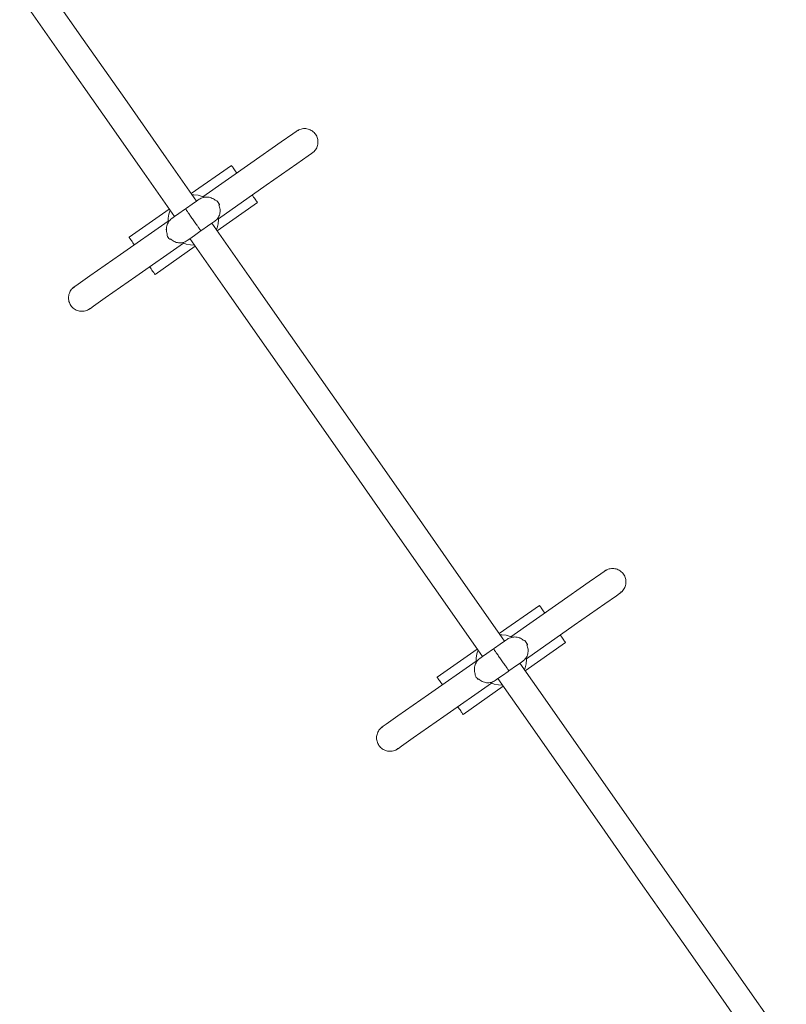
# Model space of a CAD drawing. Units: millimetres. Extents: x 111.2 to 173.4, y 68.5 to 137.6.
# Drawn here: x 143.6 to 145.9, y 92.8 to 95.7 of the extents above; entities that cross this region are included whole.
import ezdxf

# ---------------------------------------------------------------- set-up
doc = ezdxf.new("R2010")
doc.units = ezdxf.units.MM
doc.header["$MEASUREMENT"] = 0
doc.layers.add('Ebene 1', color=7, linetype='Continuous', lineweight=0)

# ---------------------------------------------------------------- blocks, each defined once
blk = doc.blocks.new('Block_0')
at = {"layer": 'Ebene 1', "color": 250, "lineweight": 9}
for p, q in [((143.6387, 95.8129), (143.7624, 95.6362)), ((143.6969, 95.5903), (143.5732, 95.767)), ((143.7624, 95.6362), (143.8861, 95.4596)), ((143.8206, 95.4137), (143.6969, 95.5903)), ((143.8861, 95.4596), (144.0097, 95.283)), ((143.9442, 95.2372), (143.8206, 95.4137)), ((144.3967, 95.3618), (144.3872, 95.3551)), ((144.3967, 95.3618), (144.3996, 95.3637)), ((144.3981, 95.3627), (144.3967, 95.3618)), ((144.3996, 95.3636), (144.3982, 95.3627)), ((144.4018, 95.3652), (144.3989, 95.3633)), ((144.3996, 95.3636), (144.4049, 95.3668)), ((144.4018, 95.3652), (144.3996, 95.3636)), ((144.4027, 95.3652), (144.3996, 95.3636)), ((144.4049, 95.3668), (144.4018, 95.3652)), ((144.4049, 95.3668), (144.4027, 95.3652)), ((144.4082, 95.3681), (144.4049, 95.3668)), ((144.4115, 95.3692), (144.4082, 95.3681)), ((144.4149, 95.3699), (144.4115, 95.3692)), ((144.4183, 95.3704), (144.4149, 95.3699)), ((144.4218, 95.3705), (144.4183, 95.3704)), ((144.4253, 95.3704), (144.4218, 95.3705)), ((144.4288, 95.3699), (144.4253, 95.3704)), ((144.4322, 95.3692), (144.4288, 95.3699)), ((144.4355, 95.3681), (144.4322, 95.3692)), ((144.4387, 95.3668), (144.4355, 95.3681)), ((144.4418, 95.3652), (144.4387, 95.3668)), ((144.4448, 95.3633), (144.4418, 95.3652)), ((144.4475, 95.3612), (144.4448, 95.3633)), ((144.4501, 95.3588), (144.4475, 95.3612)), ((144.4525, 95.3562), (144.4501, 95.3588)), ((144.3523, 95.3307), (144.2614, 95.267)), ((144.3872, 95.3551), (144.3523, 95.3307)), ((144.4546, 95.3535), (144.4525, 95.3562)), ((144.4565, 95.3505), (144.4546, 95.3535)), ((144.4581, 95.3474), (144.4565, 95.3505)), ((144.4594, 95.3442), (144.4581, 95.3474)), ((144.4605, 95.3409), (144.4594, 95.3442)), ((144.4612, 95.3375), (144.4605, 95.3409)), ((144.4617, 95.334), (144.4612, 95.3375)), ((144.4618, 95.3305), (144.4617, 95.334)), ((144.4617, 95.327), (144.4618, 95.3305)), ((144.4448, 95.2978), (144.4476, 95.2999)), ((144.4454, 95.2983), (144.4501, 95.3022)), ((144.4479, 95.3007), (144.4454, 95.2983)), ((144.4476, 95.2999), (144.4454, 95.2983)), ((144.4476, 95.2999), (144.4501, 95.3022)), ((144.4501, 95.3022), (144.4479, 95.3007)), ((144.4501, 95.3022), (144.4525, 95.3048)), ((144.4525, 95.3048), (144.4546, 95.3076)), ((144.4546, 95.3076), (144.4565, 95.3105)), ((144.4565, 95.3105), (144.4581, 95.3136)), ((144.4581, 95.3136), (144.4594, 95.3168)), ((144.4594, 95.3168), (144.4605, 95.3202)), ((144.4605, 95.3202), (144.4612, 95.3236)), ((144.4612, 95.3236), (144.4617, 95.327)), ((144.0097, 95.283), (144.1001, 95.154)), ((144.4331, 95.2896), (144.3984, 95.2653)), ((144.4426, 95.2962), (144.4331, 95.2896)), ((144.4426, 95.2962), (144.4454, 95.2983)), ((144.444, 95.2972), (144.4435, 95.2968)), ((144.4454, 95.2983), (144.444, 95.2973)), ((144.2041, 95.2605), (144.0843, 95.1766)), ((144.2614, 95.267), (144.1191, 95.1674)), ((144.2041, 95.2605), (144.2043, 95.2603)), ((144.2043, 95.2603), (144.2047, 95.2596)), ((144.2047, 95.2596), (144.2055, 95.2586)), ((144.2055, 95.2586), (144.2065, 95.2572)), ((144.2065, 95.2572), (144.2078, 95.2553)), ((144.2078, 95.2553), (144.2093, 95.2531)), ((144.2093, 95.2531), (144.2111, 95.2505)), ((144.2111, 95.2505), (144.2132, 95.2475)), ((144.2132, 95.2475), (144.2155, 95.2443)), ((144.2155, 95.2443), (144.218, 95.2407)), ((144.3984, 95.2653), (144.3072, 95.2015)), ((144.0345, 95.1082), (143.9442, 95.2372)), ((144.218, 95.2407), (144.2199, 95.238)), ((144.3072, 95.2015), (144.165, 95.1018)), ((144.0922, 95.1733), (144.0868, 95.173)), ((144.1002, 95.1541), (144.087, 95.1449)), ((144.1048, 95.1719), (144.0922, 95.1733)), ((144.1083, 95.1598), (144.1002, 95.1541)), ((144.117, 95.1684), (144.1048, 95.1719)), ((144.1111, 95.1616), (144.1083, 95.1598)), ((144.1141, 95.1631), (144.1111, 95.1616)), ((144.1172, 95.1644), (144.1141, 95.1631)), ((144.1224, 95.1658), (144.117, 95.1684)), ((144.1205, 95.1654), (144.1172, 95.1644)), ((144.1238, 95.1661), (144.1205, 95.1654)), ((144.1272, 95.1665), (144.1238, 95.1661)), ((144.1306, 95.1666), (144.1272, 95.1665)), ((144.134, 95.1664), (144.1306, 95.1666)), ((144.134, 95.1664), (144.1374, 95.1659)), ((144.1374, 95.1659), (144.134, 95.1664)), ((144.1374, 95.1659), (144.1408, 95.1652)), ((144.1408, 95.1652), (144.1375, 95.1658)), ((144.1408, 95.1652), (144.1407, 95.1651)), ((144.1407, 95.1651), (144.1441, 95.1641)), ((144.144, 95.164), (144.1407, 95.1651)), ((144.1441, 95.1641), (144.1408, 95.1652)), ((144.1471, 95.1626), (144.144, 95.164)), ((144.1457, 95.1632), (144.1441, 95.1641)), ((144.1502, 95.161), (144.1471, 95.1626)), ((144.1531, 95.1591), (144.1502, 95.161)), ((144.1558, 95.1569), (144.1531, 95.1591)), ((144.1601, 95.1557), (144.1558, 95.1569)), ((144.1625, 95.1532), (144.1601, 95.1557)), ((144.1646, 95.1504), (144.1625, 95.1532)), ((144.2658, 95.1724), (144.2677, 95.1697)), ((144.2677, 95.1697), (144.2702, 95.1661)), ((144.2702, 95.1661), (144.2725, 95.1628)), ((144.2725, 95.1628), (144.2746, 95.1599)), ((144.2746, 95.1599), (144.2764, 95.1573)), ((144.2764, 95.1573), (144.2779, 95.1551)), ((144.2779, 95.1551), (144.2792, 95.1532)), ((144.2792, 95.1532), (144.2802, 95.1518)), ((143.8989, 95.0468), (144.0188, 95.1307)), ((144.0211, 95.1273), (144.0174, 95.116)), ((144.0476, 95.1173), (144.0644, 95.1291)), ((144.0644, 95.1291), (144.0673, 95.1311)), ((144.0702, 95.1331), (144.0673, 95.1311)), ((144.0673, 95.1311), (144.0674, 95.131)), ((144.0674, 95.131), (144.0676, 95.1307)), ((144.0676, 95.1307), (144.0676, 95.1306)), ((144.0676, 95.1306), (144.068, 95.1301)), ((144.068, 95.1301), (144.068, 95.13)), ((144.0681, 95.13), (144.0687, 95.1291)), ((144.0687, 95.1291), (144.0694, 95.128)), ((144.0694, 95.128), (144.0703, 95.1267)), ((144.087, 95.1449), (144.0702, 95.1331)), ((144.0704, 95.1267), (144.0714, 95.1252)), ((144.0714, 95.1252), (144.0727, 95.1234)), ((144.2816, 95.1499), (144.1617, 95.066)), ((144.1665, 95.1475), (144.1646, 95.1504)), ((144.1677, 95.1399), (144.1664, 95.1432)), ((144.1681, 95.1444), (144.1665, 95.1475)), ((144.1681, 95.1444), (144.1676, 95.1401)), ((144.1688, 95.1366), (144.1677, 95.1399)), ((144.1696, 95.1333), (144.1688, 95.1366)), ((144.1701, 95.1298), (144.1696, 95.1333)), ((144.1703, 95.1264), (144.1701, 95.1298)), ((144.1702, 95.1229), (144.1703, 95.1264)), ((144.2803, 95.1518), (144.281, 95.1507)), ((144.281, 95.1507), (144.2814, 95.1501)), ((144.2814, 95.1501), (144.2816, 95.1499)), ((143.8732, 94.9952), (144.0156, 95.0949)), ((144.0174, 95.116), (144.0154, 95.1035)), ((144.0154, 95.1035), (144.0156, 95.0908)), ((144.0169, 95.0929), (144.0189, 95.0956)), ((144.0189, 95.0956), (144.0212, 95.0981)), ((144.0212, 95.0981), (144.0236, 95.1003)), ((144.0236, 95.1003), (144.0263, 95.1024)), ((144.0263, 95.1024), (144.0344, 95.1081)), ((144.0344, 95.1081), (144.0476, 95.1173)), ((144.0727, 95.1234), (144.074, 95.1215)), ((144.074, 95.1215), (144.0755, 95.1194)), ((144.0755, 95.1194), (144.0771, 95.1171)), ((144.0771, 95.1171), (144.0788, 95.1147)), ((144.0788, 95.1147), (144.0805, 95.1122)), ((144.0805, 95.1122), (144.0824, 95.1095)), ((144.0824, 95.1095), (144.0843, 95.1068)), ((144.0843, 95.1068), (144.0863, 95.104)), ((144.0856, 95.1049), (144.0856, 95.105)), ((144.0863, 95.104), (144.0882, 95.1012)), ((144.0882, 95.1012), (144.0902, 95.0983)), ((144.0902, 95.0983), (144.0922, 95.0955)), ((144.0922, 95.0955), (144.0942, 95.0926)), ((144.1542, 95.0943), (144.1568, 95.0963)), ((144.1568, 95.0963), (144.1593, 95.0986)), ((144.1593, 95.0986), (144.1616, 95.1011)), ((144.1616, 95.1011), (144.1636, 95.1038)), ((144.1636, 95.1038), (144.1654, 95.1067)), ((144.1644, 95.0869), (144.1652, 95.0996)), ((144.1652, 95.0996), (144.1646, 95.1055)), ((144.1654, 95.1067), (144.1669, 95.1097)), ((144.1669, 95.1097), (144.1682, 95.1129)), ((144.1682, 95.1129), (144.1691, 95.1162)), ((144.1691, 95.1162), (144.1698, 95.1195)), ((144.1698, 95.1195), (144.1702, 95.1229)), ((144.01, 95.0703), (144.0101, 95.0736)), ((144.0101, 95.0736), (144.01, 95.0703)), ((144.0103, 95.0684), (144.01, 95.0702)), ((144.0107, 95.0771), (144.0101, 95.0736)), ((144.0101, 95.0736), (144.0103, 95.0737)), ((144.0102, 95.0703), (144.0103, 95.0737)), ((144.0104, 95.0668), (144.0102, 95.0703)), ((144.0103, 95.0737), (144.0106, 95.0771)), ((144.0109, 95.0634), (144.0104, 95.0668)), ((144.0113, 95.0805), (144.0106, 95.0772)), ((144.0107, 95.0771), (144.0113, 95.0804)), ((144.0113, 95.0805), (144.0123, 95.0838)), ((144.0123, 95.0838), (144.0136, 95.0869)), ((144.0136, 95.0869), (144.0151, 95.09)), ((144.0151, 95.09), (144.0169, 95.0929)), ((144.0942, 95.0926), (144.0962, 95.0899)), ((144.0962, 95.0899), (144.0981, 95.0871)), ((144.0981, 95.0871), (144.0999, 95.0845)), ((144.0999, 95.0845), (144.1017, 95.0819)), ((144.1017, 95.0819), (144.1034, 95.0795)), ((144.1019, 95.0817), (144.1018, 95.0818)), ((144.1035, 95.0794), (144.105, 95.0773)), ((144.105, 95.0772), (144.1065, 95.0752)), ((144.1065, 95.0752), (144.1078, 95.0733)), ((144.1078, 95.0732), (144.109, 95.0715)), ((144.1091, 95.0715), (144.1101, 95.07)), ((144.1101, 95.07), (144.111, 95.0686)), ((144.1103, 95.0635), (144.1132, 95.0656)), ((144.111, 95.0686), (144.1118, 95.0675)), ((144.1118, 95.0675), (144.1124, 95.0667)), ((144.1124, 95.0666), (144.1127, 95.0662)), ((144.1127, 95.0662), (144.1128, 95.0661)), ((144.1128, 95.0661), (144.113, 95.0658)), ((144.113, 95.0658), (144.1131, 95.0657)), ((144.1161, 95.0676), (144.1132, 95.0656)), ((144.1329, 95.0794), (144.1161, 95.0676)), ((144.1461, 95.0886), (144.1329, 95.0794)), ((144.1459, 95.0885), (144.2568, 94.9302)), ((144.1542, 95.0943), (144.1461, 95.0886)), ((144.1592, 95.0696), (144.1614, 95.0745)), ((144.1614, 95.0745), (144.1644, 95.0869)), ((143.8989, 95.0468), (143.8991, 95.0466)), ((143.8991, 95.0466), (143.8995, 95.0459)), ((143.8995, 95.0459), (143.9002, 95.0449)), ((143.9002, 95.0449), (143.9012, 95.0434)), ((143.9012, 95.0434), (143.9025, 95.0416)), ((143.9025, 95.0416), (143.9041, 95.0394)), ((143.9041, 95.0394), (143.9059, 95.0368)), ((143.9059, 95.0368), (143.908, 95.0338)), ((144.0117, 95.06), (144.0109, 95.0634)), ((144.0128, 95.0567), (144.0117, 95.06)), ((144.0124, 95.0523), (144.0128, 95.0567)), ((144.014, 95.0492), (144.0124, 95.0523)), ((144.0159, 95.0463), (144.014, 95.0492)), ((144.018, 95.0435), (144.0159, 95.0463)), ((144.0204, 95.0409), (144.018, 95.0435)), ((144.0204, 95.0409), (144.0245, 95.0399)), ((144.0246, 95.0398), (144.0221, 95.0421)), ((144.0274, 95.0376), (144.0246, 95.0398)), ((144.0303, 95.0357), (144.0274, 95.0376)), ((144.0333, 95.0341), (144.0303, 95.0357)), ((144.0722, 95.0369), (144.0694, 95.0351)), ((144.0722, 95.0369), (144.0803, 95.0425)), ((144.0803, 95.0425), (144.0935, 95.0518)), ((144.1913, 94.8843), (144.0804, 95.0426)), ((144.0935, 95.0518), (144.1103, 95.0635)), ((143.908, 95.0338), (143.9102, 95.0306)), ((143.9102, 95.0306), (143.9127, 95.027)), ((143.9127, 95.027), (143.9147, 95.0242)), ((143.9191, 94.9297), (144.0614, 95.0293)), ((143.9763, 94.9362), (144.0962, 95.0201)), ((144.0365, 95.0327), (144.0333, 95.0341)), ((144.0398, 95.0316), (144.0365, 95.0327)), ((144.0431, 95.0308), (144.0398, 95.0316)), ((144.0465, 95.0303), (144.0431, 95.0308)), ((144.0499, 95.0301), (144.0465, 95.0303)), ((144.0533, 95.0302), (144.0499, 95.0301)), ((144.0567, 95.0306), (144.0533, 95.0302)), ((144.06, 95.0313), (144.0567, 95.0306)), ((144.0577, 95.0308), (144.0695, 95.0263)), ((144.0632, 95.0323), (144.06, 95.0313)), ((144.0664, 95.0335), (144.0632, 95.0323)), ((144.0694, 95.0351), (144.0664, 95.0335)), ((144.0695, 95.0263), (144.0819, 95.0238)), ((144.0819, 95.0238), (144.0938, 95.0235)), ((143.7823, 94.9315), (143.8732, 94.9952)), ((143.9606, 94.9587), (143.9625, 94.956)), ((143.9625, 94.9559), (143.965, 94.9524)), ((143.965, 94.9524), (143.9673, 94.9491)), ((143.9673, 94.9491), (143.9693, 94.9462)), ((143.7474, 94.9071), (143.7823, 94.9315)), ((143.828, 94.8659), (143.9191, 94.9297)), ((143.9693, 94.9462), (143.9712, 94.9436)), ((143.9712, 94.9436), (143.9727, 94.9414)), ((143.9727, 94.9414), (143.974, 94.9395)), ((143.974, 94.9395), (143.975, 94.9381)), ((143.975, 94.9381), (143.9758, 94.937)), ((143.9758, 94.937), (143.9762, 94.9364)), ((143.9762, 94.9364), (143.9763, 94.9362)), ((144.2568, 94.9302), (144.3803, 94.7539)), ((143.724, 94.8861), (143.7259, 94.8891)), ((143.7259, 94.8891), (143.728, 94.8919)), ((143.728, 94.8919), (143.7303, 94.8944)), ((143.7351, 94.8983), (143.7303, 94.8944)), ((143.7303, 94.8944), (143.7329, 94.8968)), ((143.7303, 94.8944), (143.7326, 94.896)), ((143.7326, 94.896), (143.7351, 94.8983)), ((143.7329, 94.8968), (143.7357, 94.8989)), ((143.7329, 94.8968), (143.7351, 94.8983)), ((143.7379, 94.9004), (143.7351, 94.8984)), ((143.7351, 94.8983), (143.7365, 94.8994)), ((143.7365, 94.8995), (143.7379, 94.9004)), ((143.7379, 94.9004), (143.7474, 94.9071)), ((143.7186, 94.8662), (143.7188, 94.8696)), ((143.7188, 94.8627), (143.7186, 94.8662)), ((143.7188, 94.8696), (143.7193, 94.8731)), ((143.7193, 94.8592), (143.7188, 94.8627)), ((143.7193, 94.8731), (143.72, 94.8765)), ((143.72, 94.8765), (143.7211, 94.8798)), ((143.7211, 94.8798), (143.7224, 94.8831)), ((143.7224, 94.8831), (143.724, 94.8861)), ((143.7933, 94.8416), (143.828, 94.8659)), ((144.3147, 94.708), (144.1913, 94.8843)), ((143.72, 94.8558), (143.7193, 94.8592)), ((143.7211, 94.8525), (143.72, 94.8558)), ((143.7224, 94.8492), (143.7211, 94.8525)), ((143.724, 94.8462), (143.7224, 94.8492)), ((143.7259, 94.8432), (143.724, 94.8462)), ((143.728, 94.8404), (143.7259, 94.8432)), ((143.7304, 94.8379), (143.728, 94.8404)), ((143.7329, 94.8355), (143.7304, 94.8379)), ((143.7357, 94.8334), (143.7329, 94.8355)), ((143.7387, 94.8315), (143.7357, 94.8334)), ((143.7417, 94.8299), (143.7387, 94.8315)), ((143.7808, 94.833), (143.7755, 94.8299)), ((143.7755, 94.8299), (143.7778, 94.8315)), ((143.7786, 94.8315), (143.7755, 94.8299)), ((143.7778, 94.8315), (143.7808, 94.833)), ((143.7816, 94.8334), (143.7786, 94.8315)), ((143.7786, 94.8315), (143.7808, 94.833)), ((143.7837, 94.8349), (143.7809, 94.833)), ((143.7809, 94.833), (143.7823, 94.834)), ((143.7824, 94.8339), (143.7829, 94.8343)), ((143.7837, 94.8349), (143.7933, 94.8416)), ((143.745, 94.8286), (143.7417, 94.8299)), ((143.7483, 94.8275), (143.745, 94.8286)), ((143.7517, 94.8268), (143.7483, 94.8275)), ((143.7552, 94.8263), (143.7517, 94.8268)), ((143.7586, 94.8261), (143.7552, 94.8263)), ((143.7621, 94.8263), (143.7586, 94.8261)), ((143.7656, 94.8268), (143.7621, 94.8263)), ((143.769, 94.8275), (143.7656, 94.8268)), ((143.7723, 94.8286), (143.769, 94.8275)), ((143.7755, 94.8299), (143.7723, 94.8286)), ((144.3803, 94.7539), (144.5037, 94.5776)), ((144.4381, 94.5318), (144.3147, 94.708)), ((144.5037, 94.5776), (144.627, 94.4015)), ((144.5615, 94.3556), (144.4381, 94.5318)), ((144.627, 94.4015), (144.7503, 94.2254)), ((144.6847, 94.1795), (144.5615, 94.3556)), ((144.7503, 94.2254), (144.8735, 94.0495)), ((144.808, 94.0036), (144.6847, 94.1795)), ((144.8735, 94.0495), (144.9967, 93.8736)), ((145.3049, 94.0445), (145.2701, 94.02)), ((145.3145, 94.0511), (145.3049, 94.0445)), ((145.3145, 94.0511), (145.3173, 94.053)), ((145.3158, 94.0521), (145.3145, 94.0511)), ((145.3174, 94.053), (145.3159, 94.052)), ((145.3196, 94.0545), (145.3166, 94.0526)), ((145.3174, 94.053), (145.3227, 94.0561)), ((145.3204, 94.0546), (145.3174, 94.053)), ((145.3196, 94.0545), (145.3174, 94.053)), ((145.3227, 94.0561), (145.3196, 94.0545)), ((145.3227, 94.0561), (145.3204, 94.0546)), ((145.3259, 94.0575), (145.3227, 94.0561)), ((145.3292, 94.0585), (145.3259, 94.0575)), ((145.3326, 94.0593), (145.3292, 94.0585)), ((145.3361, 94.0597), (145.3326, 94.0593)), ((145.3396, 94.0599), (145.3361, 94.0597)), ((145.343, 94.0597), (145.3396, 94.0599)), ((145.3465, 94.0593), (145.343, 94.0597)), ((145.3499, 94.0585), (145.3465, 94.0593)), ((145.3532, 94.0575), (145.3499, 94.0585)), ((145.3565, 94.0561), (145.3532, 94.0575)), ((145.3595, 94.0545), (145.3565, 94.0561)), ((145.3625, 94.0526), (145.3595, 94.0545)), ((145.3653, 94.0505), (145.3625, 94.0526)), ((145.3678, 94.0482), (145.3653, 94.0505)), ((145.3702, 94.0456), (145.3678, 94.0482)), ((145.3723, 94.0428), (145.3702, 94.0456)), ((145.3742, 94.0399), (145.3723, 94.0428)), ((145.3758, 94.0368), (145.3742, 94.0399)), ((145.2701, 94.02), (145.1791, 93.9563)), ((145.3771, 94.0335), (145.3758, 94.0368)), ((145.3782, 94.0302), (145.3771, 94.0335)), ((145.3771, 94.0062), (145.3782, 94.0095)), ((145.3789, 94.0268), (145.3782, 94.0302)), ((145.3782, 94.0095), (145.3789, 94.0129)), ((145.3794, 94.0234), (145.3789, 94.0268)), ((145.3789, 94.0129), (145.3794, 94.0164)), ((145.3795, 94.0199), (145.3794, 94.0234)), ((145.3794, 94.0164), (145.3795, 94.0199)), ((144.9311, 93.8277), (144.808, 94.0036)), ((145.3603, 93.9856), (145.3508, 93.9789)), ((145.3603, 93.9856), (145.3631, 93.9876)), ((145.3617, 93.9866), (145.3612, 93.9862)), ((145.3631, 93.9877), (145.3617, 93.9866)), ((145.3625, 93.9871), (145.3653, 93.9892)), ((145.3631, 93.9877), (145.3678, 93.9916)), ((145.3656, 93.99), (145.3631, 93.9877)), ((145.3653, 93.9892), (145.3631, 93.9877)), ((145.3653, 93.9892), (145.3678, 93.9916)), ((145.3678, 93.9916), (145.3656, 93.99)), ((145.3678, 93.9916), (145.3702, 93.9942)), ((145.3702, 93.9942), (145.3723, 93.9969)), ((145.3723, 93.9969), (145.3742, 93.9999)), ((145.3742, 93.9999), (145.3758, 94.003)), ((145.3758, 94.003), (145.3771, 94.0062)), ((145.1791, 93.9563), (145.0368, 93.8567)), ((145.3161, 93.9546), (145.225, 93.8908)), ((145.3508, 93.9789), (145.3161, 93.9546)), ((145.1219, 93.9498), (145.002, 93.8659)), ((145.1219, 93.9498), (145.122, 93.9496)), ((145.122, 93.9496), (145.1224, 93.949)), ((145.1224, 93.949), (145.1232, 93.948)), ((145.1232, 93.948), (145.1242, 93.9465)), ((145.1242, 93.9465), (145.1255, 93.9447)), ((145.1255, 93.9447), (145.127, 93.9424)), ((145.127, 93.9424), (145.1289, 93.9398)), ((145.1289, 93.9398), (145.1309, 93.9369)), ((145.1309, 93.9369), (145.1332, 93.9336)), ((145.1332, 93.9336), (145.1357, 93.9301)), ((145.1357, 93.9301), (145.1376, 93.9273)), ((144.9967, 93.8736), (145.0178, 93.8434)), ((145.0099, 93.8627), (145.0045, 93.8623)), ((145.0225, 93.8613), (145.0099, 93.8627)), ((145.225, 93.8908), (145.0827, 93.7912)), ((145.0047, 93.8342), (144.9879, 93.8225)), ((145.0179, 93.8435), (145.0047, 93.8342)), ((145.026, 93.8491), (145.0179, 93.8435)), ((145.0348, 93.8577), (145.0225, 93.8613)), ((145.0288, 93.851), (145.026, 93.8492)), ((145.0318, 93.8525), (145.0288, 93.851)), ((145.035, 93.8538), (145.0318, 93.8525)), ((145.0401, 93.8551), (145.0348, 93.8577)), ((145.0382, 93.8547), (145.035, 93.8538)), ((145.0415, 93.8554), (145.0382, 93.8547)), ((145.0449, 93.8558), (145.0415, 93.8554)), ((145.0483, 93.8559), (145.0449, 93.8558)), ((145.0517, 93.8557), (145.0483, 93.8559)), ((145.0518, 93.8557), (145.0551, 93.8553)), ((145.0551, 93.8553), (145.0518, 93.8557)), ((145.0551, 93.8552), (145.0586, 93.8545)), ((145.0586, 93.8545), (145.0552, 93.8552)), ((145.0586, 93.8545), (145.0584, 93.8544)), ((145.0584, 93.8544), (145.0619, 93.8534)), ((145.0617, 93.8533), (145.0584, 93.8544)), ((145.0619, 93.8534), (145.0586, 93.8545)), ((145.0649, 93.852), (145.0617, 93.8533)), ((145.0635, 93.8526), (145.0619, 93.8534)), ((145.0679, 93.8503), (145.0649, 93.852)), ((145.0708, 93.8484), (145.0679, 93.8503)), ((145.0736, 93.8463), (145.0708, 93.8484)), ((145.0778, 93.8451), (145.0736, 93.8463)), ((145.0802, 93.8425), (145.0778, 93.8451)), ((145.1993, 93.8393), (145.0794, 93.7553)), ((145.0823, 93.8397), (145.0802, 93.8425)), ((145.0842, 93.8368), (145.0823, 93.8397)), ((145.0858, 93.8337), (145.0842, 93.8368)), ((145.0858, 93.8337), (145.0854, 93.8295)), ((145.1835, 93.8618), (145.1855, 93.859)), ((145.1855, 93.859), (145.1879, 93.8555)), ((145.1879, 93.8555), (145.1902, 93.8522)), ((145.1902, 93.8522), (145.1923, 93.8493)), ((145.1923, 93.8493), (145.1941, 93.8467)), ((145.1941, 93.8467), (145.1957, 93.8444)), ((145.1957, 93.8444), (145.197, 93.8426)), ((145.197, 93.8426), (145.198, 93.8411)), ((145.198, 93.8411), (145.1987, 93.8401)), ((145.1987, 93.8401), (145.1991, 93.8395)), ((145.1991, 93.8395), (145.1993, 93.8393)), ((144.8166, 93.7361), (144.9365, 93.82)), ((144.9523, 93.7975), (144.9311, 93.8277)), ((144.9351, 93.8054), (144.9331, 93.7928)), ((144.9388, 93.8167), (144.9351, 93.8054)), ((144.9521, 93.7974), (144.9653, 93.8067)), ((144.9653, 93.8067), (144.9821, 93.8184)), ((144.9821, 93.8184), (144.985, 93.8205)), ((144.9879, 93.8225), (144.985, 93.8205)), ((144.985, 93.8205), (144.9851, 93.8203)), ((144.9851, 93.8203), (144.9853, 93.82)), ((144.9853, 93.82), (144.9854, 93.82)), ((144.9854, 93.82), (144.9857, 93.8195)), ((144.9858, 93.8193), (144.9864, 93.8185)), ((144.9864, 93.8185), (144.9872, 93.8174)), ((144.9872, 93.8174), (144.9881, 93.8161)), ((144.9881, 93.8161), (144.9892, 93.8145)), ((144.9892, 93.8145), (144.9904, 93.8128)), ((144.9904, 93.8128), (144.9917, 93.8109)), ((144.9917, 93.8109), (144.9932, 93.8088)), ((144.9932, 93.8088), (144.9948, 93.8065)), ((144.9948, 93.8065), (144.9965, 93.8041)), ((144.9965, 93.804), (144.9983, 93.8015)), ((145.0854, 93.8293), (145.0841, 93.8325)), ((145.0865, 93.826), (145.0854, 93.8293)), ((145.0859, 93.8023), (145.0869, 93.8055)), ((145.0873, 93.8226), (145.0865, 93.826)), ((145.0869, 93.8055), (145.0875, 93.8089)), ((145.0878, 93.8192), (145.0873, 93.8226)), ((145.0875, 93.8089), (145.0879, 93.8123)), ((145.088, 93.8157), (145.0878, 93.8192)), ((145.0879, 93.8123), (145.088, 93.8157)), ((144.791, 93.6846), (144.9333, 93.7842)), ((144.93, 93.7731), (144.9313, 93.7763)), ((144.9313, 93.7763), (144.9328, 93.7793)), ((144.9328, 93.7793), (144.9346, 93.7822)), ((144.9331, 93.7928), (144.9333, 93.7802)), ((144.9346, 93.7822), (144.9366, 93.7849)), ((144.9366, 93.7849), (144.9389, 93.7874)), ((144.9389, 93.7874), (144.9414, 93.7897)), ((144.9414, 93.7897), (144.944, 93.7918)), ((144.944, 93.7918), (144.9521, 93.7974)), ((144.9983, 93.8015), (145.0001, 93.7989)), ((145.0001, 93.7989), (145.002, 93.7962)), ((145.002, 93.7962), (145.004, 93.7934)), ((145.004, 93.7934), (145.006, 93.7905)), ((145.006, 93.7905), (145.008, 93.7877)), ((145.008, 93.7877), (145.01, 93.7848)), ((145.01, 93.7848), (145.0119, 93.782)), ((145.0119, 93.782), (145.0139, 93.7792)), ((145.0139, 93.7792), (145.0158, 93.7765)), ((145.0158, 93.7765), (145.0177, 93.7738)), ((145.0638, 93.778), (145.0506, 93.7687)), ((145.0637, 93.7779), (145.1198, 93.6977)), ((145.0719, 93.7836), (145.0638, 93.778)), ((145.0719, 93.7836), (145.0745, 93.7857)), ((145.0745, 93.7857), (145.077, 93.788)), ((145.077, 93.788), (145.0793, 93.7905)), ((145.0791, 93.7639), (145.0821, 93.7762)), ((145.0793, 93.7905), (145.0813, 93.7932)), ((145.0813, 93.7932), (145.0831, 93.796)), ((145.0821, 93.7762), (145.0829, 93.7889)), ((145.0829, 93.7889), (145.0823, 93.7948)), ((145.0831, 93.796), (145.0846, 93.7991)), ((145.0846, 93.7991), (145.0859, 93.8023)), ((144.9277, 93.7597), (144.9279, 93.763)), ((144.9279, 93.763), (144.9277, 93.7597)), ((144.928, 93.7577), (144.9277, 93.7595)), ((144.9284, 93.7665), (144.9279, 93.763)), ((144.9279, 93.763), (144.928, 93.7631)), ((144.9279, 93.7596), (144.928, 93.7631)), ((144.9281, 93.7562), (144.9279, 93.7596)), ((144.928, 93.7631), (144.9284, 93.7664)), ((144.9286, 93.7528), (144.9281, 93.7562)), ((144.9291, 93.7699), (144.9283, 93.7665)), ((144.9284, 93.7665), (144.9291, 93.7698)), ((144.9294, 93.7494), (144.9286, 93.7528)), ((144.9291, 93.7699), (144.93, 93.7731)), ((144.9305, 93.7461), (144.9294, 93.7494)), ((144.9301, 93.7417), (144.9305, 93.7461)), ((145.0112, 93.7411), (145.028, 93.7529)), ((145.0177, 93.7738), (145.0194, 93.7713)), ((145.0194, 93.7713), (145.0211, 93.7689)), ((145.0212, 93.7688), (145.0227, 93.7666)), ((145.0227, 93.7666), (145.0242, 93.7645)), ((145.0242, 93.7645), (145.0255, 93.7626)), ((145.0255, 93.7626), (145.0267, 93.7609)), ((145.0268, 93.7608), (145.0278, 93.7593)), ((145.0274, 93.7599), (145.0274, 93.7599)), ((145.0278, 93.7593), (145.0288, 93.758)), ((145.028, 93.7529), (145.0309, 93.7549)), ((145.0288, 93.758), (145.0295, 93.7569)), ((145.0295, 93.7569), (145.0301, 93.756)), ((145.0302, 93.756), (145.0305, 93.7556)), ((145.0305, 93.7556), (145.0306, 93.7554)), ((145.0306, 93.7554), (145.0308, 93.7551)), ((145.0308, 93.7551), (145.0308, 93.755)), ((145.0338, 93.757), (145.0309, 93.7549)), ((145.0506, 93.7687), (145.0338, 93.757)), ((145.0769, 93.7589), (145.0791, 93.7639)), ((144.8166, 93.7361), (144.8168, 93.7359)), ((144.8168, 93.7359), (144.8172, 93.7353)), ((144.8172, 93.7353), (144.8179, 93.7342)), ((144.8179, 93.7342), (144.819, 93.7328)), ((144.819, 93.7328), (144.8203, 93.7309)), ((144.8203, 93.7309), (144.8218, 93.7287)), ((144.8218, 93.7287), (144.8236, 93.7261)), ((144.8236, 93.7261), (144.8257, 93.7232)), ((144.8257, 93.7232), (144.828, 93.7199)), ((144.828, 93.7199), (144.8305, 93.7164)), ((144.8305, 93.7164), (144.8324, 93.7136)), ((144.8368, 93.619), (144.9792, 93.7187)), ((144.9317, 93.7386), (144.9301, 93.7417)), ((144.9336, 93.7356), (144.9317, 93.7386)), ((144.9357, 93.7329), (144.9336, 93.7356)), ((144.9381, 93.7303), (144.9357, 93.7329)), ((144.9381, 93.7303), (144.9422, 93.7292)), ((144.9424, 93.7291), (144.9398, 93.7315)), ((144.9451, 93.727), (144.9424, 93.7291)), ((144.948, 93.7251), (144.9451, 93.727)), ((144.951, 93.7234), (144.948, 93.7251)), ((144.9542, 93.7221), (144.951, 93.7234)), ((144.9575, 93.721), (144.9542, 93.7221)), ((144.9608, 93.7202), (144.9575, 93.721)), ((144.9642, 93.7197), (144.9608, 93.7202)), ((144.9676, 93.7194), (144.9642, 93.7197)), ((144.971, 93.7195), (144.9676, 93.7194)), ((144.9744, 93.7199), (144.971, 93.7195)), ((144.9777, 93.7206), (144.9744, 93.7199)), ((144.9754, 93.7201), (144.9872, 93.7156)), ((144.981, 93.7216), (144.9777, 93.7206)), ((144.9841, 93.7229), (144.981, 93.7216)), ((144.9871, 93.7244), (144.9841, 93.7229)), ((144.9899, 93.7262), (144.9871, 93.7244)), ((144.9899, 93.7262), (144.998, 93.7319)), ((144.998, 93.7319), (145.0112, 93.7411)), ((145.0542, 93.6519), (144.9981, 93.732)), ((144.8941, 93.6255), (145.0139, 93.7095)), ((144.9872, 93.7156), (144.9997, 93.7131)), ((144.9997, 93.7131), (145.0115, 93.7128)), ((145.1198, 93.6977), (145.2428, 93.522)), ((144.7, 93.6209), (144.791, 93.6846)), ((144.8783, 93.6481), (144.8802, 93.6453)), ((144.8802, 93.6453), (144.8827, 93.6417)), ((144.8827, 93.6417), (144.885, 93.6385)), ((144.885, 93.6385), (144.8871, 93.6355)), ((144.8871, 93.6355), (144.8889, 93.6329)), ((144.8889, 93.6329), (144.8904, 93.6307)), ((144.8904, 93.6307), (144.8917, 93.6289)), ((144.8917, 93.6289), (144.8927, 93.6274)), ((145.1773, 93.4761), (145.0542, 93.6519)), ((144.6651, 93.5965), (144.7, 93.6209)), ((144.7457, 93.5552), (144.8368, 93.619)), ((144.8927, 93.6274), (144.8935, 93.6264)), ((144.8935, 93.6264), (144.8939, 93.6257)), ((144.8939, 93.6257), (144.8941, 93.6255)), ((144.6377, 93.5659), (144.6388, 93.5692)), ((144.6388, 93.5692), (144.6401, 93.5724)), ((144.6401, 93.5724), (144.6417, 93.5755)), ((144.6417, 93.5755), (144.6436, 93.5784)), ((144.6436, 93.5784), (144.6457, 93.5812)), ((144.6457, 93.5812), (144.6481, 93.5838)), ((144.6528, 93.5877), (144.6481, 93.5838)), ((144.6481, 93.5838), (144.6506, 93.5861)), ((144.6481, 93.5838), (144.6503, 93.5853)), ((144.6503, 93.5853), (144.6528, 93.5877)), ((144.6506, 93.5861), (144.6534, 93.5883)), ((144.6506, 93.5861), (144.6528, 93.5877)), ((144.6556, 93.5898), (144.6528, 93.5877)), ((144.6528, 93.5877), (144.6542, 93.5888)), ((144.6542, 93.5888), (144.6556, 93.5898)), ((144.6556, 93.5898), (144.6651, 93.5965)), ((144.6364, 93.5555), (144.6365, 93.559)), ((144.6365, 93.552), (144.6364, 93.5555)), ((144.6365, 93.559), (144.637, 93.5625)), ((144.637, 93.5486), (144.6365, 93.552)), ((144.637, 93.5625), (144.6377, 93.5659)), ((144.6377, 93.5452), (144.637, 93.5486)), ((144.6388, 93.5418), (144.6377, 93.5452)), ((144.6401, 93.5386), (144.6388, 93.5418)), ((144.711, 93.5309), (144.7457, 93.5552)), ((144.6417, 93.5355), (144.6401, 93.5386)), ((144.6436, 93.5326), (144.6417, 93.5355)), ((144.6457, 93.5298), (144.6436, 93.5326)), ((144.6481, 93.5272), (144.6457, 93.5298)), ((144.6507, 93.5249), (144.6481, 93.5272)), ((144.6534, 93.5227), (144.6507, 93.5249)), ((144.6564, 93.5209), (144.6534, 93.5227)), ((144.6595, 93.5193), (144.6564, 93.5209)), ((144.6627, 93.5179), (144.6595, 93.5193)), ((144.666, 93.5169), (144.6627, 93.5179)), ((144.6694, 93.5161), (144.666, 93.5169)), ((144.6729, 93.5157), (144.6694, 93.5161)), ((144.6764, 93.5155), (144.6729, 93.5157)), ((144.6798, 93.5157), (144.6764, 93.5155)), ((144.6833, 93.5161), (144.6798, 93.5157)), ((144.6867, 93.5169), (144.6833, 93.5161)), ((144.69, 93.5179), (144.6867, 93.5169)), ((144.6933, 93.5192), (144.69, 93.5179)), ((144.6986, 93.5224), (144.6933, 93.5192)), ((144.6964, 93.5209), (144.6933, 93.5192)), ((144.6933, 93.5192), (144.6955, 93.5208)), ((144.6955, 93.5208), (144.6986, 93.5224)), ((144.6993, 93.5227), (144.6964, 93.5209)), ((144.6964, 93.5209), (144.6986, 93.5224)), ((144.7015, 93.5242), (144.6986, 93.5223)), ((144.6986, 93.5223), (144.7, 93.5233)), ((144.7001, 93.5233), (144.7006, 93.5237)), ((144.7015, 93.5242), (144.711, 93.5309)), ((145.2428, 93.522), (145.3658, 93.3464)), ((145.3003, 93.3005), (145.1773, 93.4761)), ((145.3658, 93.3464), (145.4887, 93.1708)), ((145.4232, 93.1249), (145.3003, 93.3005)), ((145.4887, 93.1708), (145.6116, 92.9954)), ((145.546, 92.9495), (145.4232, 93.1249)), ((145.6116, 92.9954), (145.7344, 92.82)), ((145.6688, 92.7741), (145.546, 92.9495)), ((145.7344, 92.82), (145.8571, 92.6447)), ((145.7916, 92.5988), (145.6688, 92.7741))]:
    blk.add_line(p, q, dxfattribs=at)

msp = doc.modelspace()

# ---------------------------------------------------------------- block references
at = {"layer": 'Ebene 1'}
msp.add_blockref('Block_0', (0, 0), dxfattribs=at)

doc.saveas('drawing.dxf')
